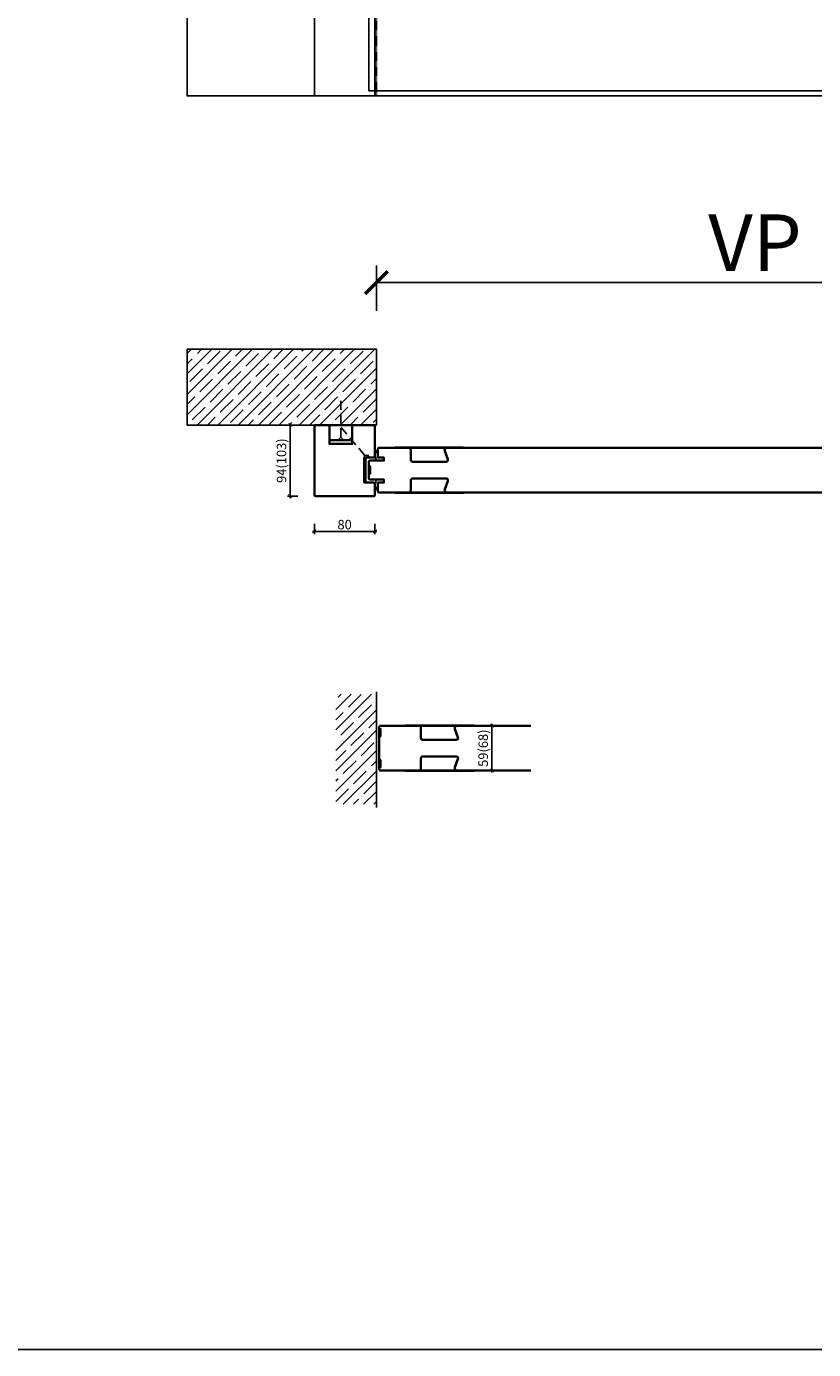
# Model space of a CAD drawing. Units: millimetres. Extents: x 1788 to 83958, y -7235 to 115762.
# Drawn here: x 12329 to 13369, y -7235 to -5487 of the extents above; entities that cross this region are included whole.
import ezdxf

# ---------------------------------------------------------------- set-up
doc = ezdxf.new("R2010")
doc.units = ezdxf.units.MM
doc.header["$PDMODE"] = 34
doc.header["$PDSIZE"] = 5
doc.linetypes.add('ACAD_ISO10W100', pattern=[18, 12, -3, 0, -3])
doc.linetypes.add('JIS_02_0.7', pattern=[1.35, 0.75, -0.6])
doc.layers.get('0').update_dxf_attribs({"true_color": 0x939598})
doc.layers.add('Z_Ansichtsfenster', color=1, linetype='Continuous', plot=False)
for name, color, linetype in [('Z_Bemaßung-Blau', 150, 'Continuous'), ('Z_Bemaßung-Blau 0.10', 150, 'Continuous'), ('Z_Beschlag-Grau 0.10', 8, 'Continuous'), ('Z_Linie-Gelb 0.25', 2, 'Continuous'), ('Z_Linie-Rot 0.20', 1, 'Continuous'), ('Z_Schraffur-Grau 0.10', 8, 'Continuous'), ('Z_Strichlkurz-Cyan 0.25', 4, 'JIS_02_0.7'), ('Z_Unsichtbar-Weiß 0.05', 255, 'Continuous'), ('Z_Wand-Grün 0.5', 3, 'Continuous')]:
    doc.layers.add(name, color=color, linetype=linetype)
doc.layers.add('Z_Kontur-Magenta 0.35', color=6, linetype='Continuous', lineweight=35)
doc.styles.add('DIN', font='txt', dxfattribs={"height": 2})
doc.styles.get("Standard").update_dxf_attribs({"font": 'arial.ttf', "height": 2.5})
doc.dimstyles.new('Bem_Automatisch', dxfattribs={"dimtxt": 2.5, "dimasz": 1, "dimexe": 0.75, "dimexo": 0.75, "dimgap": 0.5, "dimtad": 1, "dimdec": 0, "dimtxsty": 'Standard', "dimblk": 'ARCHTICK', "dimcen": 0, "dimclrd": 256, "dimclre": 256, "dimclrt": 256, "dimadec": 0, "dimazin": 0, "dimtfac": 1, "dimtdec": 0, "dimtmove": 1, "dimatfit": 2, "dimfxl": 2, "dimfxlon": 1, "dimtolj": 1, "dimtzin": 0, "dimlwd": -1, "dimlwe": -1, "dimarcsym": 0})
doc.dimstyles.new('Bem_Automatisch 0_0', dxfattribs={"dimtxt": 2.5, "dimasz": 1, "dimexe": 0.75, "dimexo": 0.75, "dimgap": 0.5, "dimtad": 1, "dimdec": 1, "dimtxsty": 'Standard', "dimblk": 'ARCHTICK', "dimcen": 0, "dimdle": 0.5, "dimclrd": 256, "dimclre": 256, "dimclrt": 256, "dimadec": 1, "dimazin": 0, "dimtfac": 1, "dimtdec": 1, "dimtmove": 1, "dimatfit": 2, "dimfxl": 2, "dimfxlon": 1, "dimtolj": 1, "dimtzin": 0, "dimlwd": -1, "dimlwe": -1, "dimarcsym": 0})

# ---------------------------------------------------------------- blocks, each defined once
blk = doc.blocks.new('*U113')
at = {"layer": 'Z_Beschlag-Grau 0.10', "linetype": 'ACAD_ISO10W100'}
for p, q in [((0, 4), (0, 55)), ((0, 4), (-4, 0)), ((4, 0), (0, 4))]:
    blk.add_line(p, q, dxfattribs=at)
at = {"layer": 'Z_Beschlag-Grau 0.10'}
blk.add_line((-4, 0), (4, 0), dxfattribs=at)
blk = doc.blocks.new('*U114')
at = {"layer": 'Z_Beschlag-Grau 0.10', "linetype": 'ACAD_ISO10W100'}
for p, q in [((2.6, 3.1), (35.4, 42.1)), ((2.6, 3.1), (-3.1, 2.6)), ((3.1, -2.6), (2.6, 3.1))]:
    blk.add_line(p, q, dxfattribs=at)
at = {"layer": 'Z_Beschlag-Grau 0.10'}
blk.add_line((-3.1, 2.6), (3.1, -2.6), dxfattribs=at)
blk = doc.blocks.new('KWS 5207_G')
at = {"layer": 'Z_Beschlag-Grau 0.10', "flags": 128}
blk.add_lwpolyline([(-24, 16, -0.414214), (-22, 18), (22, 18, -0.521815), (23.9, 15.3), (19.9, 4.4, 0.309625), (21, 0), (23.6, 0, -0.521815), (20.8, 4), (24.8, 15, 0.521815), (22, 19), (-22, 19, 0.414214), (-25, 16), (-25, 3, -0.414214), (-28, 0), (-25.4, 0, 0.21525), (-24, 3)], format="xyb", close=True, dxfattribs=at)
blk.add_lwpolyline([(-45, 0), (45, 0), (45, -1), (-45, -1)], close=True, dxfattribs=at)
blk = doc.blocks.new('_ArchTick')
at = {"color": 0, "linetype": 'ByBlock', "const_width": 0.15}
blk.add_lwpolyline([(-0.5, -0.5), (0.5, 0.5)], dxfattribs=at)
blk = doc.blocks.new('*D186')
at = {"layer": 'Defpoints', "color": 0, "transparency": 16777216}
for p in [(12677.8, -6013.7), (12719.6, -6013.7), (12719.6, -6107.7)]:
    blk.add_point(p, dxfattribs=at)
at = {"layer": 'Z_Bemaßung-Blau', "transparency": 16777216}
for p, q in [((12687.8, -6013.7), (12674.1, -6013.7)), ((12677.8, -6110.2), (12677.8, -6011.2)), ((12687.8, -6107.7), (12674.1, -6107.7))]:
    blk.add_line(p, q, dxfattribs=at)
at = {"layer": 'Z_Bemaßung-Blau', "transparency": 16777216, "xscale": 5, "yscale": 5, "zscale": 5}
for p, rotation in [((12677.8, -6013.7), 90), ((12677.8, -6107.7), 270)]:
    blk.add_blockref('_ArchTick', p, dxfattribs=dict(at, rotation=rotation))
at = {"layer": 'Z_Bemaßung-Blau', "transparency": 16777216, "insert": (12666.3, -6060.7), "char_height": 12.5, "attachment_point": 5, "rotation": 90, "style": 'DIN'}
blk.add_mtext('\\A1;94(103)', dxfattribs=at)
blk = doc.blocks.new('*D187')
at = {"layer": 'Defpoints', "color": 0, "transparency": 16777216}
for p in [(12709.7, -6094.9), (12789.7, -6101.9), (12789.7, -6154.1)]:
    blk.add_point(p, dxfattribs=at)
at = {"layer": 'Z_Bemaßung-Blau', "transparency": 16777216}
for p, q in [((12709.7, -6144.1), (12709.7, -6157.8)), ((12789.7, -6144.1), (12789.7, -6157.8)), ((12707.2, -6154.1), (12792.2, -6154.1))]:
    blk.add_line(p, q, dxfattribs=at)
at = {"layer": 'Z_Bemaßung-Blau', "transparency": 16777216, "xscale": 5, "yscale": 5, "zscale": 5, "rotation": 180}
blk.add_blockref('_ArchTick', (12709.7, -6154.1), dxfattribs=at)
at = {"layer": 'Z_Bemaßung-Blau', "transparency": 16777216, "xscale": 5, "yscale": 5, "zscale": 5}
blk.add_blockref('_ArchTick', (12789.7, -6154.1), dxfattribs=at)
at = {"layer": 'Z_Bemaßung-Blau', "transparency": 16777216, "insert": (12749.7, -6145.2), "char_height": 12.5, "attachment_point": 5, "style": 'DIN'}
blk.add_mtext('\\A1;80', dxfattribs=at)
blk = doc.blocks.new('*D194')
at = {"layer": 'Defpoints', "color": 0, "transparency": 16777216}
for p in [(12944.3, -6410.9), (12976.2, -6410.9), (12976.2, -6469.9)]:
    blk.add_point(p, dxfattribs=at)
at = {"layer": 'Z_Bemaßung-Blau', "transparency": 16777216}
for p, q in [((12954.3, -6410.9), (12940.5, -6410.9)), ((12944.3, -6472.4), (12944.3, -6408.4)), ((12954.3, -6469.9), (12940.5, -6469.9))]:
    blk.add_line(p, q, dxfattribs=at)
at = {"layer": 'Z_Bemaßung-Blau', "transparency": 16777216, "xscale": 5, "yscale": 5, "zscale": 5}
for p, rotation in [((12944.3, -6410.9), 90), ((12944.3, -6469.9), 270)]:
    blk.add_blockref('_ArchTick', p, dxfattribs=dict(at, rotation=rotation))
at = {"layer": 'Z_Bemaßung-Blau', "transparency": 16777216, "insert": (12932.7, -6440.4), "char_height": 12.5, "attachment_point": 5, "rotation": 90, "style": 'DIN'}
blk.add_mtext('\\A1;59(68)', dxfattribs=at)
blk = doc.blocks.new('*D196')
at = {"layer": 'Defpoints', "color": 0, "transparency": 16777216}
for p in [(12791.7, -5825.5), (12791.7, -5885.5), (13791.7, -5923.7)]:
    blk.add_point(p, dxfattribs=at)
at = {"layer": 'Z_Bemaßung-Blau 0.10', "transparency": 16777216}
for p, q in [((12791.7, -5863), (12791.7, -5803)), ((13791.7, -5885.5), (13791.7, -5803)), ((13791.7, -5825.5), (12791.7, -5825.5))]:
    blk.add_line(p, q, dxfattribs=at)
at = {"layer": 'Z_Bemaßung-Blau 0.10', "transparency": 16777216, "xscale": 30, "yscale": 30, "zscale": 30, "rotation": 180}
blk.add_blockref('_ArchTick', (12791.7, -5825.5), dxfattribs=at)
at = {"layer": 'Z_Bemaßung-Blau 0.10', "transparency": 16777216, "xscale": 30, "yscale": 30, "zscale": 30}
blk.add_blockref('_ArchTick', (13791.7, -5825.5), dxfattribs=at)
at = {"layer": 'Z_Bemaßung-Blau 0.10', "transparency": 16777216, "insert": (13291.7, -5773), "char_height": 75, "attachment_point": 5, "style": 'DIN'}
blk.add_mtext('\\A1;VP', dxfattribs=at)

msp = doc.modelspace()

# ---------------------------------------------------------------- hatches: boundary and pattern name
at = {"layer": 'Z_Schraffur-Grau 0.10'}
h = msp.add_hatch(dxfattribs=at)
h.set_pattern_fill('ANSI35', color=256, scale=3)
h.set_pattern_definition([(45, (12541.688, -3279.157), (-13.47038, 13.47038), []), (45, (12555.158, -3279.157), (-13.47038, 13.47038), [23.8125, -4.7625, 0, -4.7625])])
h.paths.add_polyline_path([(12791.69, -6013.73), (12791.69, -5913.73), (12541.69, -5913.73), (12541.69, -6013.73)])
h = msp.add_hatch(dxfattribs=at)
h.set_pattern_fill('ANSI35', color=256, scale=3)
h.set_pattern_definition([(45, (-25800.954, -18526.6), (-13.470384, 13.470384), []), (45, (-25787.484, -18526.6), (-13.470384, 13.470384), [23.8125, -4.7625, 0, -4.7625])])
h.paths.add_polyline_path([(12738.16, -6514.56), (12791.69, -6514.56), (12791.69, -6369.14), (12738.16, -6369.14)])

# ---------------------------------------------------------------- linework, layer by layer
at = {"layer": 'Z_Ansichtsfenster'}
msp.add_lwpolyline([(1788, -7234.55), (44236.09, -7234.55), (44236.09, 9765.45), (1788, 9765.45)], close=True, dxfattribs=at)
at = {"layer": 'Z_Beschlag-Grau 0.10'}
for points in [[(12775.69, -6089.73), (12777.69, -6089.73), (12777.69, -6056.73), (12775.69, -6056.73)], [(12781.69, -6078.23), (12783.69, -6078.23), (12783.69, -6068.23), (12781.69, -6068.23)], [(12795.5, -6414.86), (12797.5, -6414.86), (12797.5, -6424.86), (12795.5, -6424.86)], [(12795.5, -6465.86), (12797.5, -6465.86), (12797.5, -6455.86), (12795.5, -6455.86)]]:
    msp.add_lwpolyline(points, close=True, dxfattribs=at)
at = {"layer": 'Z_Beschlag-Grau 0.10', "flags": 128}
for points in [[(12801.69, -6056.78), (12793.69, -6056.78), (12793.69, -6047.67), (12791.46, -6047.67), (12789.69, -6053.64), (12791.69, -6060.67), (12801.69, -6060.67)], [(12801.69, -6089.67), (12793.69, -6089.67), (12793.69, -6098.78), (12791.46, -6098.78), (12789.69, -6092.81), (12791.69, -6085.78), (12801.69, -6085.78)]]:
    msp.add_lwpolyline(points, close=True, dxfattribs=at)
at = {"layer": 'Z_Kontur-Magenta 0.35'}
msp.add_line((12797, -6410.86), (12797, -6410.86), dxfattribs=at)
msp.add_line((12797, -6410.86), (12797, -6410.86), dxfattribs=at)
msp.add_lwpolyline([(12709.69, -6013.73), (12709.69, -6106.23, 0.4142136), (12711.19, -6107.73), (12788.19, -6107.73, 0.4142136), (12789.69, -6106.23), (12789.69, -6091.23, 0.4142136), (12788.19, -6089.73), (12775.69, -6089.73), (12775.69, -6056.73), (12788.19, -6056.73, 0.4142136), (12789.69, -6055.23), (12789.69, -6013.73), (12759.69, -6013.73), (12759.69, -6038.73), (12729.69, -6038.73), (12729.69, -6013.73), (12709.69, -6013.73)], format="xyb", close=True, dxfattribs=at)
msp.add_lwpolyline([(12729.69, -6013.73), (12759.69, -6013.73), (12759.69, -6033.73), (12729.69, -6033.73)], close=True, dxfattribs=at)
for points in [[(12795.19, -6089.73), (12801.69, -6089.73), (12801.69, -6085.73), (12783.19, -6085.73, -0.4142136), (12781.69, -6084.23), (12781.69, -6062.23, -0.4142136), (12783.19, -6060.73), (12801.69, -6060.73), (12801.69, -6056.73), (12793.69, -6056.73), (12793.69, -6045.23, -0.4142136), (12795.19, -6043.73), (12795.19, -6043.73), (13870.19, -6043.73, -0.4142136), (13871.69, -6045.23), (13871.69, -6101.23, -0.4142136), (13870.19, -6102.73), (13870.19, -6102.73), (12795.19, -6102.73, -0.4151317), (12793.69, -6101.23), (12793.69, -6089.73), (12795.19, -6089.73)], [(12995.5, -6410.86), (12797, -6410.86, 0.4142136), (12795.5, -6412.36), (12795.5, -6424.86), (12795.5, -6424.86), (12795.5, -6455.86), (12795.5, -6455.86), (12795.5, -6468.36, 0.4142136), (12797, -6469.86), (12995.5, -6469.86)]]:
    msp.add_lwpolyline(points, format="xyb", dxfattribs=at)
at = {"layer": 'Z_Linie-Gelb 0.25'}
for points in [[(12709.69, -3469.16), (12789.69, -3469.16), (12789.69, -5579.16), (12709.69, -5579.16)], [(12781.69, -3499.16), (13871.69, -3499.16), (13871.69, -5572.16), (12781.69, -5572.16)]]:
    msp.add_lwpolyline(points, close=True, dxfattribs=at)
at = {"layer": 'Z_Linie-Rot 0.20'}
for points in [[(12775.69, -6056.73), (12777.69, -6056.73), (12777.69, -6089.73), (12775.69, -6089.73)], [(12797.5, -6414.86), (12797.5, -6424.86), (12795.5, -6424.86), (12795.5, -6414.86)], [(12797.5, -6455.86), (12797.5, -6465.86), (12795.5, -6465.86), (12795.5, -6455.86)]]:
    msp.add_lwpolyline(points, close=True, dxfattribs=at)
at = {"layer": 'Z_Strichlkurz-Cyan 0.25'}
msp.add_lwpolyline([(12791.69, -5579.16), (12791.69, -3579.16), (13791.69, -3579.16), (13791.69, -5579.16)], dxfattribs=at)
at = {"layer": 'Z_Unsichtbar-Weiß 0.05'}
msp.add_lwpolyline([(12541.69, -6013.73), (12791.69, -6013.73), (12791.69, -5913.73), (12541.69, -5913.73)], close=True, dxfattribs=at)
at = {"layer": 'Z_Wand-Grün 0.5'}
msp.add_line((12791.69, -6366), (12791.69, -6518.94), dxfattribs=at)
msp.add_lwpolyline([(12541.69, -3279.16), (15191.69, -3279.16), (15191.69, -5579.16), (12541.69, -5579.16)], close=True, dxfattribs=at)
msp.add_lwpolyline([(12791.69, -6013.73), (12541.69, -6013.73), (12791.69, -6013.73), (12791.69, -5913.73), (12541.69, -5913.73)], dxfattribs=at)

# ---------------------------------------------------------------- block references
at = {"xscale": -1, "rotation": 359.9999999999999}
for name, p in [('*U113', (12744.69, -6033.73)), ('*U114', (12778.69, -6056.73))]:
    msp.add_blockref(name, p, dxfattribs=at)
at = {"layer": 'Z_Beschlag-Grau 0.10', "xscale": -1, "rotation": 180}
for p in [(12861.69, -6043.73), (12875, -6410.86)]:
    msp.add_blockref('KWS 5207_G', p, dxfattribs=at)
at = {"layer": 'Z_Beschlag-Grau 0.10'}
for p in [(12861.69, -6102.73), (12875, -6469.86)]:
    msp.add_blockref('KWS 5207_G', p, dxfattribs=at)

# ---------------------------------------------------------------- dimensions: what is measured, and where the dimension line sits
at = {"layer": 'Z_Bemaßung-Blau'}
for base, p1, p2, text, picture, middle in [((12677.82, -6013.73), (12719.62, -6107.73), (12719.62, -6013.73), '<>(103)', '*D186', (12666.3, -6060.73)), ((12944.26, -6410.86), (12976.19, -6469.86), (12976.19, -6410.86), '<>(68)', '*D194', (12932.74, -6440.36))]:
    dim = msp.add_linear_dim(base=base, p1=p1, p2=p2, angle=90, text=text, dimstyle='Bem_Automatisch 0_0', override={"dimtxt": 2, "dimtxsty": 'DIN'}, dxfattribs=at)
    dim.commit()
    dim.dimension.update_dxf_attribs({"geometry": picture, "text_midpoint": middle})
dim = msp.add_linear_dim(base=(12789.69, -6154.09), p1=(12709.69, -6094.94), p2=(12789.69, -6101.93), dimstyle='Bem_Automatisch 0_0', override={"dimtxt": 2, "dimtxsty": 'DIN'}, dxfattribs=at)
dim.commit()
dim.dimension.update_dxf_attribs({"geometry": '*D187', "text_midpoint": (12749.69, -6145.17)})
at = {"layer": 'Z_Bemaßung-Blau 0.10'}
dim = msp.add_linear_dim(base=(12791.69, -5825.54), p1=(13791.69, -5923.73), p2=(12791.69, -5885.54), text='VP', dimstyle='Bem_Automatisch', override={"dimscale": 0, "dimtxt": 2, "dimtxsty": 'DIN', "dimtix": 0, "dimtofl": 1, "dimtmove": 1, "dimatfit": 1}, dxfattribs=at)
dim.commit()
dim.dimension.update_dxf_attribs({"geometry": '*D196', "text_midpoint": (13291.69, -5773.04)})

doc.saveas('drawing.dxf')
